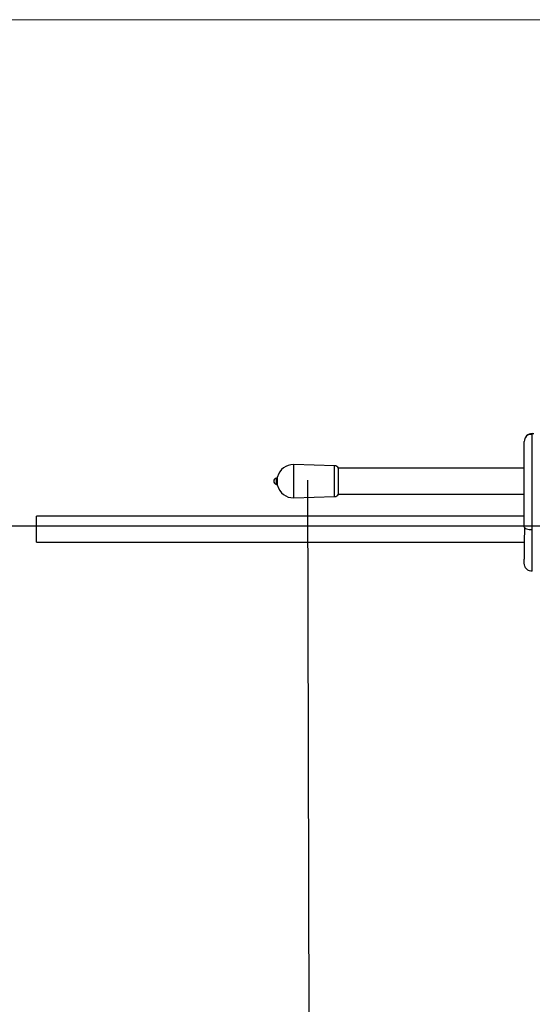
# Model space of a CAD drawing. Units: millimetres. Extents: x 6 to 415, y 5 to 290.
# Drawn here: x 242 to 274, y 229 to 290 of the extents above; entities that cross this region are included whole.
import ezdxf

# ---------------------------------------------------------------- set-up
doc = ezdxf.new("R2010")
doc.units = ezdxf.units.MM
doc.layers.add('OBJECTE', color=7, linetype='Continuous', lineweight=30)
doc.layers.add('TEXTO', color=7, linetype='Continuous')
doc.styles.get("Standard").update_dxf_attribs({"font": 'GOTHIC.TTF'})
doc.dimstyles.new('SLDDIMSTYLE0', dxfattribs={"dimtxt": 0, "dimasz": 3.302, "dimexe": 0, "dimexo": 0.0625, "dimgap": 0, "dimtad": 0, "dimtih": 1, "dimtoh": 1, "dimdec": 0, "dimrnd": 1e-09, "dimzin": 0, "dimdsep": 46, "dimtxsty": 'Standard', "dimblk1": 'NONE', "dimblk2": 'NONE', "dimsah": 1, "dimcen": 0.09, "dimadec": 0, "dimazin": 0, "dimtfac": 3.302, "dimtdec": 0, "dimtofl": 0, "dimtmove": 0, "dimatfit": 3, "dimldrblk": 'NONE', "dimfxl": 1, "dimtolj": 1, "dimtzin": 0, "dimarcsym": 0})

# ---------------------------------------------------------------- blocks, each defined once
blk = doc.blocks.new('_NONE')

msp = doc.modelspace()

# ---------------------------------------------------------------- linework, layer by layer
for p, q in [((273.884215, 264.625), (273.993488, 264.626882)), ((261.653154, 262.633867), (259.121286, 262.705348)), ((259.121286, 260.649159), (259.121286, 262.705348)), ((261.653154, 260.72064), (261.653154, 262.633867)), ((258.122676, 261.407224), (258.122676, 261.947283)), ((273.393487, 262.477253), (261.884423, 262.477253)), ((261.884423, 260.877253), (261.884423, 262.477253)), ((258.045231, 261.481131), (258.045231, 261.873376)), ((259.121286, 260.649159), (261.653154, 260.72064)), ((261.884423, 260.877253), (273.393487, 260.877253)), ((273.393487, 259.512489), (243.193488, 259.512489)), ((243.193488, 257.912489), (243.193488, 259.512489)), ((13.005159, 258.919138), (404.014317, 258.919138)), ((243.193488, 257.912489), (273.396232, 257.912489))]:
    msp.add_line(p, q)
for centre, radius, start, end in [((273.893488, 264.125086), 0.5, 91.06256787, 180), ((259.093066, 261.705746), 1, 88.38284236, 166.02269891), ((261.645817, 262.373971), 0.26, 23.40580198, 88.38284236), ((258.025635, 261.971437), 0.1, 281.30077593, 346.02269891), ((258.084423, 261.677254), 0.2, 101.30077593, 258.69922407), ((258.025635, 261.38307), 0.1, 13.97730109, 78.69922407), ((259.093066, 261.648761), 1, 193.97730109, 271.61715764), ((261.645817, 260.980536), 0.26, 271.61715764, 336.59419802)]:
    msp.add_arc(centre, radius, start, end)
for points, knots in [([(273.883842, 264.571041), (273.838331, 264.575101), (273.745675, 264.583368), (273.611549, 264.534314), (273.496016, 264.442729), (273.450335, 264.351931), (273.427849, 264.307238)], [0, 0, 0, 0, 0.2450072403, 0.4988085231, 0.7533016502, 1, 1, 1, 1]), ([(273.887511, 258.68188), (273.888137, 258.829689), (273.889341, 259.114234), (273.889787, 259.544932), (273.890191, 259.96671), (273.89032, 260.532374), (273.889911, 261.24305), (273.88895, 261.914651), (273.887656, 262.40364), (273.887135, 262.728093), (273.884054, 263.070656), (273.882211, 263.449705), (273.881697, 263.832487), (273.88212, 264.174292), (273.883055, 264.435668), (273.883581, 264.525854), (273.883842, 264.570676)], [0, 0, 0, 0, 0.06728565, 0.12952986, 0.191701559, 0.253918001, 0.378236211, 0.502664129, 0.54926216, 0.595817064, 0.648169576, 0.704260897, 0.778322772, 0.852604058, 0.926744435, 1, 1, 1, 1]), ([(273.883842, 264.570676), (273.883844, 264.571079), (273.884106, 264.623958), (273.88416, 264.624481), (273.884215, 264.625)], [0, 0, 0, 0, 0.007618233, 1, 1, 1, 1]), ([(273.393488, 258.836348), (273.393488, 258.867648), (273.393488, 258.899222), (273.393488, 258.962924), (273.393488, 258.995116), (273.393488, 259.092054), (273.393488, 259.156933), (273.393488, 259.352361), (273.393488, 259.483779), (273.393488, 259.878723), (273.393488, 260.143718), (273.393488, 260.677181), (273.393488, 260.944028), (273.393488, 261.343201), (273.393488, 261.476136), (273.393488, 261.741809), (273.393488, 261.874603), (273.393488, 262.138492), (273.393488, 262.269607), (273.393488, 262.465036), (273.393488, 262.529968), (273.393488, 262.659418), (273.393488, 262.724137), (273.393488, 262.851615), (273.393488, 262.91449), (273.393488, 263.038482), (273.393488, 263.099568), (273.393488, 263.275273), (273.393488, 263.384209), (273.393488, 263.535237), (273.393488, 263.583707), (273.393488, 263.674308), (273.393488, 263.716656), (273.393488, 263.795662), (273.393488, 263.832333), (273.393488, 263.899836), (273.393488, 263.930804), (273.393488, 264.013464), (273.393488, 264.054793), (273.393488, 264.110803), (273.393488, 264.125086), (273.393488, 264.125086)], [0, 0, 0, 0, 0.015625, 0.015625, 0.03125, 0.03125, 0.0625, 0.0625, 0.125, 0.125, 0.25, 0.25, 0.375, 0.375, 0.4375, 0.4375, 0.5, 0.5, 0.5625, 0.5625, 0.59375, 0.59375, 0.625, 0.625, 0.65625, 0.65625, 0.6875, 0.6875, 0.75, 0.75, 0.78125, 0.78125, 0.8125, 0.8125, 0.84375, 0.84375, 0.875, 0.875, 0.9375, 0.9375, 1, 1, 1, 1]), ([(273.401834, 258.828577), (273.400515, 258.645902), (273.397878, 258.280979), (273.395343, 257.763409), (273.394071, 257.361795), (273.39356, 257.050165), (273.393511, 256.918283), (273.393487, 256.852228)], [0, 0, 0, 0, 0.25068403, 0.500782325, 0.75079642, 0.875183045, 1, 1, 1, 1]), ([(273.411133, 258.809363), (273.416216, 258.798043), (273.430061, 258.767209), (273.532801, 258.724808), (273.6933, 258.689236), (273.823317, 258.684311), (273.887511, 258.68188)], [0, 0, 0, 0, 0.159831665, 0.435374493, 0.721221067, 1, 1, 1, 1]), ([(273.893485, 258.681154), (273.892492, 258.68135), (273.890521, 258.681737), (273.888509, 258.681801), (273.887511, 258.681833)], [0, 0, 0, 0, 0.503697319, 1, 1, 1, 1]), ([(273.893488, 256.10204), (273.893488, 256.10204), (273.893488, 256.105204), (273.893488, 256.119213), (273.893488, 256.142256), (273.893488, 256.174102), (273.893488, 256.214522), (273.893488, 256.263285), (273.893488, 256.320163), (273.893488, 256.384924), (273.893488, 256.45734), (273.893488, 256.53718), (273.893488, 256.624215), (273.893488, 256.686881), (273.893488, 256.740881), (273.893488, 256.784186), (273.893488, 256.849781), (273.893488, 256.916003), (273.893488, 256.982843), (273.893488, 257.050289), (273.893488, 257.118332), (273.893488, 257.18696), (273.893488, 257.256164), (273.893488, 257.325933), (273.893488, 257.396256), (273.893488, 257.467123), (273.893488, 257.549973), (273.893488, 257.645128), (273.893488, 257.752951), (273.893488, 257.861853), (273.893488, 257.971802), (273.893488, 258.082763), (273.893488, 258.194703), (273.893488, 258.307587), (273.893488, 258.421383), (273.893488, 258.536056), (273.893488, 258.622844), (273.893488, 258.671338), (273.893488, 258.681167)], [0, 0, 0, 0, 0.0314830686, 0.0629661372, 0.0944492058, 0.1259322744, 0.1574153431, 0.1888984117, 0.2203814803, 0.2518645489, 0.2833476175, 0.3148306861, 0.3463137547, 0.3777968233, 0.3777968233, 0.3986955597, 0.419594296, 0.4404930323, 0.4613917687, 0.482290505, 0.5031892414, 0.5240879777, 0.544986714, 0.5658854504, 0.5867841867, 0.607682923, 0.6285816594, 0.6595331878, 0.6904847161, 0.7214362445, 0.7523877729, 0.7833393013, 0.8142908297, 0.8452423581, 0.8761938865, 0.9071454148, 0.9380969432, 0.945955956, 0.945955956, 0.945955956, 0.945955956]), ([(273.393487, 256.60204), (273.393487, 256.613673), (273.393487, 256.636836), (273.393487, 256.783581), (273.393487, 256.856621)], [0, 0, 0, 0, 0.502273135, 1, 1, 1, 1]), ([(273.893488, 256.10204), (273.834563, 256.10204), (273.770989, 256.112779), (273.647893, 256.161512), (273.58875, 256.199671), (273.491119, 256.297302), (273.452961, 256.356444), (273.404228, 256.479541), (273.393488, 256.543114), (273.393488, 256.60204)], [0, 0, 0, 0, 0.25, 0.25, 0.5, 0.5, 0.75, 0.75, 1, 1, 1, 1])]:
    msp.add_open_spline(points, degree=3, knots=knots)
at = {"layer": 'OBJECTE', "lineweight": 15}
msp.add_line((6.191352, 290.223525), (415.228798, 290.223525), dxfattribs=at)

# ---------------------------------------------------------------- leaders
at = {"layer": 'TEXTO', "color": 7, "has_arrowhead": 0}
msp.add_leader([(259.966226, 261.741013), (260.05738, 228.240909)], dimstyle='SLDDIMSTYLE0', dxfattribs=at)

doc.saveas('drawing.dxf')
